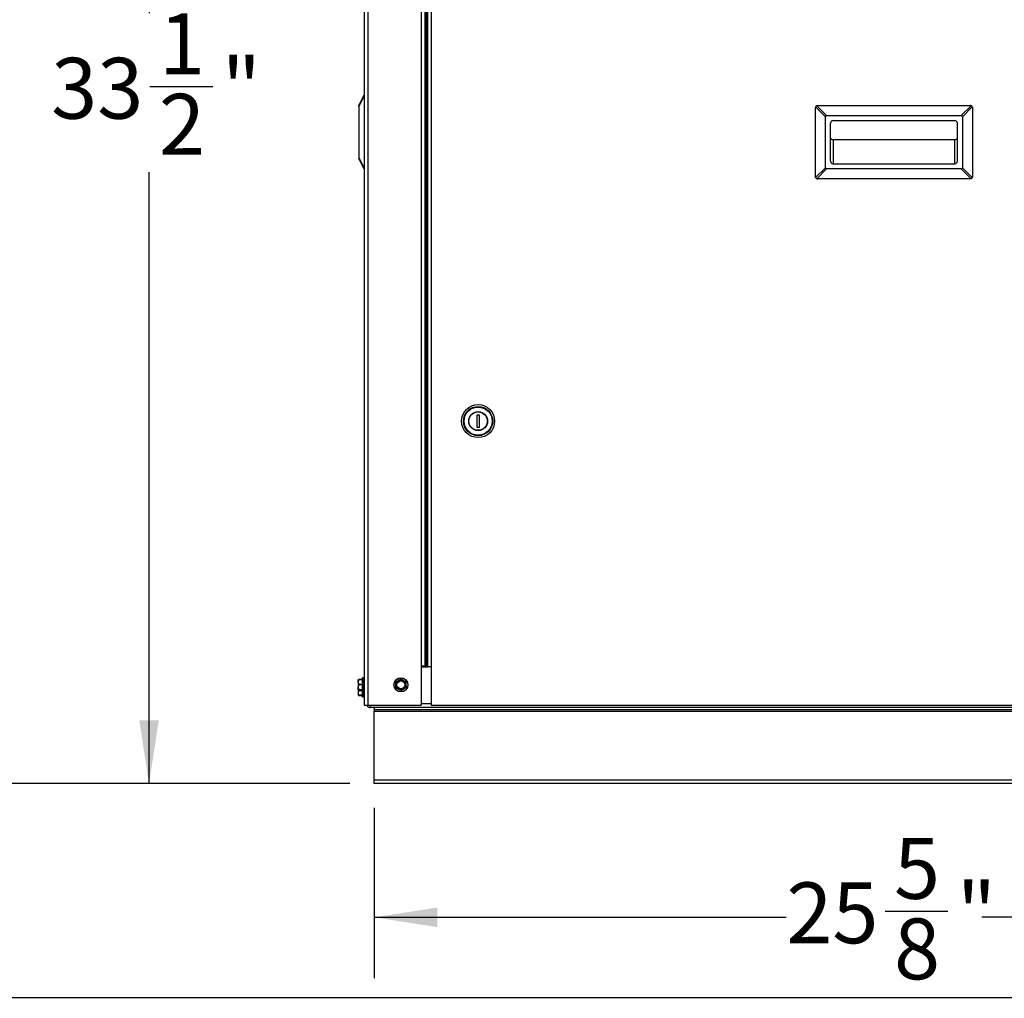
# Model space of a CAD drawing. Units: inches. Extents: x 0.2 to 40.1, y 0.2 to 10.8.
# Drawn here: x 2.7 to 4.7, y 0.2 to 2.3 of the extents above; entities that cross this region are included whole.
import ezdxf

# ---------------------------------------------------------------- set-up
doc = ezdxf.new("R2010")
doc.units = ezdxf.units.IN
doc.header["$MEASUREMENT"] = 0
doc.layers.add('NOTES', color=144, linetype='Continuous')
doc.styles.add('SLDTEXTSTYLE0', font='TXT', dxfattribs={"width": 0.75})
doc.dimstyles.new('SLDDIMSTYLE0', dxfattribs={"dimtxt": 0.125, "dimasz": 0.13, "dimexe": 0, "dimexo": 0.0625, "dimgap": 0.03125, "dimtad": 0, "dimtih": 1, "dimtoh": 1, "dimdec": 6, "dimlfac": 12, "dimrnd": 1e-09, "dimzin": 12, "dimdsep": 46, "dimlunit": 5, "dimtxsty": 'SLDTEXTSTYLE0', "dimsah": 1, "dimcen": 0.09, "dimadec": 0, "dimazin": 3, "dimtfac": 1, "dimtdec": 3, "dimtofl": 0, "dimtmove": 0, "dimatfit": 3, "dimfxl": 0, "dimfrac": 2, "dimtolj": 1, "dimtzin": 12, "dimarcsym": 0})

# ---------------------------------------------------------------- blocks, each defined once
blk = doc.blocks.new('_D')
at = {"layer": 'NOTES', "color": 7}
for p, q in [((4.1392, 4.2682), (1.7862, 4.2682)), ((1.9112, 4.2682), (1.9112, 2.743)), ((1.9132, 2.5924), (2.0422, 2.5924)), ((1.9112, 0.6903), (1.9112, 2.4161)), ((3.3468, 0.6903), (1.7862, 0.6903))]:
    blk.add_line(p, q, dxfattribs=at)
for points in [[(1.9112, 4.2682), (1.8912, 4.1382), (1.9312, 4.1382)], [(1.9112, 0.6903), (1.9312, 0.8203), (1.8912, 0.8203)]]:
    blk.add_solid(points, dxfattribs=at)
at = {"layer": 'NOTES', "color": 7, "char_height": 0.125, "attachment_point": 1, "style": 'SLDTEXTSTYLE0'}
for s, insert in [('7', (1.9316, 2.7425)), ('42', (1.7102, 2.6512)), ('"', (2.0606, 2.6512)), ('8', (1.9316, 2.5772))]:
    blk.add_mtext(s, dxfattribs=dict(at, insert=insert))
blk = doc.blocks.new('_D_1')
at = {"layer": 'NOTES', "color": 7}
for p, q in [((3.3288, 3.902), (2.2493, 3.902)), ((2.3743, 3.902), (2.3743, 2.437)), ((2.3764, 2.2863), (2.5054, 2.2863)), ((2.3743, 0.6903), (2.3743, 2.11)), ((3.3468, 0.6903), (2.2493, 0.6903))]:
    blk.add_line(p, q, dxfattribs=at)
for points in [[(2.3743, 3.902), (2.3543, 3.772), (2.3943, 3.772)], [(2.3743, 0.6903), (2.3943, 0.8203), (2.3543, 0.8203)]]:
    blk.add_solid(points, dxfattribs=at)
at = {"layer": 'NOTES', "color": 7, "char_height": 0.125, "attachment_point": 1, "style": 'SLDTEXTSTYLE0'}
for s, insert in [('1', (2.3947, 2.4365)), ('38', (2.1734, 2.3451)), ('"', (2.5237, 2.3451)), ('2', (2.3947, 2.2712))]:
    blk.add_mtext(s, dxfattribs=dict(at, insert=insert))
blk = doc.blocks.new('_D_2')
at = {"layer": 'NOTES', "color": 7}
for p, q in [((3.6557, 3.4842), (2.8096, 3.4842)), ((2.9346, 3.4842), (2.9346, 2.2729)), ((2.9366, 2.1222), (3.0656, 2.1222)), ((2.9346, 0.6903), (2.9346, 1.946)), ((3.3468, 0.6903), (2.8096, 0.6903))]:
    blk.add_line(p, q, dxfattribs=at)
for points in [[(2.9346, 3.4842), (2.9146, 3.3542), (2.9546, 3.3542)], [(2.9346, 0.6903), (2.9546, 0.8203), (2.9146, 0.8203)]]:
    blk.add_solid(points, dxfattribs=at)
at = {"layer": 'NOTES', "color": 7, "char_height": 0.125, "attachment_point": 1, "style": 'SLDTEXTSTYLE0'}
for s, insert in [('1', (2.955, 2.2724)), ('"', (3.0839, 2.1811)), ('33', (2.7336, 2.1811)), ('2', (2.955, 2.1071))]:
    blk.add_mtext(s, dxfattribs=dict(at, insert=insert))
blk = doc.blocks.new('_D_3')
at = {"layer": 'NOTES', "color": 7}
for p, q in [((3.3968, 0.6403), (3.3968, 0.2907)), ((5.5322, 0.6403), (5.5322, 0.2907)), ((4.4465, 0.4286), (4.5755, 0.4286)), ((3.3968, 0.4157), (4.2435, 0.4157)), ((5.5322, 0.4157), (4.6454, 0.4157))]:
    blk.add_line(p, q, dxfattribs=at)
for points in [[(3.3968, 0.4157), (3.5268, 0.3957), (3.5268, 0.4357)], [(5.5322, 0.4157), (5.4022, 0.4357), (5.4022, 0.3957)]]:
    blk.add_solid(points, dxfattribs=at)
at = {"layer": 'NOTES', "color": 7, "char_height": 0.125, "attachment_point": 1, "style": 'SLDTEXTSTYLE0'}
for s, insert in [('5', (4.4648, 0.5787)), ('25', (4.2435, 0.4874)), ('"', (4.5938, 0.4874)), ('8', (4.4648, 0.4134))]:
    blk.add_mtext(s, dxfattribs=dict(at, insert=insert))

msp = doc.modelspace()

# ---------------------------------------------------------------- linework, layer by layer
at = {"color": 7, "linetype": 'Continuous', "lineweight": 25}
for p, q in [((3.37620829, 3.77697802), (3.37620829, 0.85156136)), ((3.50120829, 3.77697802), (3.50120829, 0.93156136)), ((3.50641663, 3.77697802), (3.50641663, 0.92989469)), ((3.36579163, 2.08335302), (3.37593337, 2.1036365)), ((3.37593337, 2.10130726), (3.36579163, 2.08102379)), ((3.36579163, 2.08102379), (3.36579163, 2.08335302)), ((4.30849996, 2.08335302), (4.62099996, 2.08335302)), ((3.36579163, 2.08102379), (3.36579163, 1.97630726)), ((4.30329163, 1.93751969), (4.30329163, 2.07814469)), ((4.32412496, 2.06019045), (4.30384149, 2.08047393)), ((4.30617072, 2.08280317), (4.3264542, 2.06251969)), ((4.60304572, 2.06251969), (4.6233292, 2.08280317)), ((4.62565844, 2.08047393), (4.60537496, 2.06019045)), ((4.62620829, 2.07814469), (4.62620829, 1.93751969)), ((4.32412496, 1.95547393), (4.32412496, 2.06019045)), ((4.3264542, 2.06251969), (4.60304572, 2.06251969)), ((4.33454163, 1.96876969), (4.33454163, 2.04689469)), ((4.33974996, 2.05210302), (4.58974996, 2.05210302)), ((4.59495829, 1.96876969), (4.59495829, 2.04689469)), ((4.60537496, 2.06019045), (4.60537496, 1.95547393)), ((4.33974996, 2.01305639), (4.58974996, 2.01305639)), ((4.33974996, 2.01305639), (4.33974996, 1.96356136)), ((4.58974996, 1.96356136), (4.58974996, 2.01305639)), ((3.36579163, 1.97630726), (3.37593337, 1.95602379)), ((3.36579163, 1.97630726), (3.36579163, 1.97397802)), ((3.37593337, 1.95369455), (3.36579163, 1.97397802)), ((4.33974996, 1.96356136), (4.58974996, 1.96356136)), ((4.30384149, 1.93519045), (4.32412496, 1.95547393)), ((4.3264542, 1.95314469), (4.30617072, 1.93286122)), ((4.60304572, 1.95314469), (4.3264542, 1.95314469)), ((4.6233292, 1.93286122), (4.60304572, 1.95314469)), ((4.60537496, 1.95547393), (4.62565844, 1.93519045)), ((4.62099996, 1.93231136), (4.30849996, 1.93231136)), ((3.61329163, 1.44697802), (3.60787496, 1.44697802)), ((3.60787496, 1.44697802), (3.60787496, 1.42281136)), ((3.61329163, 1.42281136), (3.61329163, 1.44697802)), ((3.60787496, 1.42281136), (3.61329163, 1.42281136)), ((3.50120829, 0.93156136), (3.49360413, 0.93156136)), ((3.49360413, 0.93156136), (3.49360413, 0.85156136)), ((3.49620829, 0.93156136), (3.49620829, 0.92989469)), ((3.50120829, 0.93156136), (3.50120829, 0.92989469)), ((3.49360413, 0.92989469), (3.50673806, 0.92989469)), ((3.51402079, 0.92989469), (3.50673806, 0.92989469)), ((3.51402079, 0.92989469), (3.51402079, 0.85156136)), ((3.36446969, 0.90366912), (3.36445829, 0.90364469)), ((3.36445829, 0.89904094), (3.36445829, 0.90362437)), ((3.36504927, 0.90343263), (3.36445829, 0.89904094)), ((3.36445829, 0.89904094), (3.36445829, 0.88864865)), ((3.36504927, 0.89340217), (3.36445829, 0.88864865)), ((3.37287496, 0.90343263), (3.36504927, 0.90343263)), ((3.36504927, 0.89464925), (3.37287496, 0.89464925)), ((3.37287496, 0.89340217), (3.36504927, 0.89340217)), ((3.37287496, 0.90398508), (3.36506563, 0.90398508)), ((3.37287496, 0.90422539), (3.3650768, 0.90422539)), ((3.37287496, 0.87914469), (3.37287496, 0.90731136)), ((3.37579163, 0.90772802), (3.37329163, 0.90772802)), ((3.44198376, 0.89934685), (3.44649692, 0.90211101)), ((3.45225967, 0.9049076), (3.45691009, 0.90238116)), ((3.36445829, 0.88283573), (3.36445829, 0.88864865)), ((3.36445829, 0.88283573), (3.36445829, 0.87666292)), ((3.36445829, 0.88281136), (3.36446969, 0.88278693)), ((3.36504927, 0.88093503), (3.36445829, 0.87666292)), ((3.36445829, 0.87666292), (3.36445829, 0.87239748)), ((3.36504927, 0.87188587), (3.36445829, 0.87245512)), ((3.36445829, 0.87239469), (3.36488146, 0.87148721)), ((3.36475919, 0.87182963), (3.36504927, 0.8711552)), ((3.36504927, 0.88389512), (3.37287496, 0.88389512)), ((3.37287496, 0.88319757), (3.36504927, 0.88319757)), ((3.36504927, 0.88247389), (3.37287496, 0.88247389)), ((3.36506563, 0.88247252), (3.36504927, 0.88247389)), ((3.36504927, 0.88217778), (3.37287496, 0.88217778)), ((3.37287496, 0.88093503), (3.36504927, 0.88093503)), ((3.36504927, 0.8723908), (3.37287496, 0.8723908)), ((3.36504927, 0.8711552), (3.37287496, 0.8711552)), ((3.36506563, 0.88247097), (3.37287496, 0.88247097)), ((3.36506943, 0.87187861), (3.37287496, 0.87187861)), ((3.36511461, 0.87105603), (3.37287496, 0.87105603)), ((3.37287496, 0.86872802), (3.37287496, 0.87917765)), ((3.37329163, 0.87872802), (3.37579163, 0.87872802)), ((3.45161526, 0.88154845), (3.44696484, 0.88407489)), ((3.46189116, 0.8871092), (3.457378, 0.88434504)), ((3.37329163, 0.86831136), (3.37579163, 0.86831136)), ((3.37620829, 0.85156136), (3.38381246, 0.85156136)), ((3.38381246, 0.85156136), (3.49360413, 0.85156136)), ((3.51402079, 0.85156136), (5.41547913, 0.85156136)), ((3.39683329, 0.84656136), (3.38881246, 0.84656136)), ((3.39683329, 0.84656136), (3.39683329, 0.84156136)), ((5.53224996, 0.84656136), (3.39683329, 0.84656136)), ((5.53224996, 0.84156136), (3.39683329, 0.84156136)), ((3.39683329, 0.84156136), (3.39683329, 0.83895719)), ((3.39683329, 0.83895719), (5.53224996, 0.83895719)), ((3.39683329, 0.69791552), (3.39683329, 0.83895719)), ((3.39683329, 0.69791552), (5.53224996, 0.69791552)), ((3.39683329, 0.69031136), (3.39683329, 0.69791552)), ((5.53224996, 0.69031136), (3.39683329, 0.69031136))]:
    msp.add_line(p, q, dxfattribs=at)
at = {"color": 1, "linetype": 'Continuous', "lineweight": 25}
for p, q in [((3.38381246, 3.77697802), (3.38381246, 0.85156136)), ((3.49360413, 3.77697802), (3.49360413, 0.93156136)), ((3.50381246, 3.77697802), (3.50381246, 0.92989469)), ((3.51402079, 3.77697802), (3.51402079, 0.92989469)), ((3.37329163, 0.90772802), (3.37329163, 0.87876195)), ((3.37579163, 0.87872802), (3.37579163, 0.90772802)), ((3.37329163, 0.87876195), (3.37329163, 0.87872802)), ((3.37329163, 0.87872802), (3.37329163, 0.86831136)), ((3.37579163, 0.86831136), (3.37579163, 0.87872802)), ((3.51402079, 0.85416552), (3.49360413, 0.85416552))]:
    msp.add_line(p, q, dxfattribs=at)
at = {"color": 7, "linetype": 'Continuous', "lineweight": 25}
for centre, radius in [((3.61058329, 1.43489469), 0.03395833), ((3.61058329, 1.43489469), 0.03391954), ((3.61058329, 1.43489469), 0.03003172), ((3.61058329, 1.43489469), 0.02882051), ((3.61058329, 1.43489469), 0.01933333), ((3.61058329, 1.43489469), 0.01891667), ((3.45193746, 0.89322802), 0.0145), ((3.45193746, 0.89322802), 0.01408333), ((3.45193746, 0.89322802), 0.00916667), ((3.45193746, 0.89322802), 0.00811779)]:
    msp.add_circle(centre, radius, dxfattribs=at)
for centre, radius, start, end in [((4.33974996, 2.04689469), 0.00520833, 90, 180), ((4.58974996, 2.04689469), 0.00520833, 0, 90), ((4.33974996, 1.96876969), 0.00520833, 180, 270), ((4.58974996, 1.96876969), 0.00520833, 270, 0), ((3.37329163, 0.90731136), 0.00041667, 90, 180), ((3.37579163, 0.90731136), 0.00041667, 0, 90), ((3.45193746, 0.89322802), 0.01041667, 121.48609873, 181.48609873), ((3.45193746, 0.89322802), 0.01041667, 181.48609873, 241.48609873), ((3.45193746, 0.89322802), 0.01041667, 61.48609873, 121.48609873), ((3.45193746, 0.89322802), 0.01041667, 1.48609873, 61.48609873), ((3.45193746, 0.89322802), 0.01041667, 301.48609873, 1.48609873), ((3.37329163, 0.87914469), 0.00041667, 180, 270), ((3.37579163, 0.87914469), 0.00041667, 270, 360), ((3.45193746, 0.89322802), 0.01041667, 241.48609873, 301.48609873), ((3.37329163, 0.86872802), 0.00041667, 180, 270), ((3.37579163, 0.86872802), 0.00041667, 270, 360)]:
    msp.add_arc(centre, radius, start, end, dxfattribs=at)
for centre, major_axis, start_param, end_param in [((4.33577115, 2.0508735), (0.01104854, -0.01104854), 2.8198420992, 3.463343208), ((4.59372877, 2.0508735), (-0.01104854, -0.01104854), 2.8198420992, 3.463343208), ((4.33577115, 1.96479088), (-0.01104854, -0.01104854), 5.9614347528, 6.6049358616), ((4.59372877, 1.96479088), (-0.01104854, 0.01104854), 2.8198420992, 3.463343208)]:
    msp.add_ellipse(centre, major_axis=major_axis, ratio=0.3333333333, start_param=start_param, end_param=end_param, dxfattribs=at)
for points in [[(3.37593337, 2.10130726), (3.37583859, 2.10178941), (3.37564905, 2.1027537), (3.37583859, 2.10334223), (3.37593337, 2.1036365)], [(4.30617072, 2.08280317), (4.30568858, 2.0825089), (4.30472428, 2.08192037), (4.30413575, 2.08095608), (4.30384149, 2.08047393)], [(4.62565844, 2.08047393), (4.62536417, 2.08095608), (4.62477564, 2.08192037), (4.62381135, 2.0825089), (4.6233292, 2.08280317)], [(3.37593337, 1.95369455), (3.37583859, 1.95398881), (3.37564905, 1.95457735), (3.37583859, 1.95554164), (3.37593337, 1.95602379)], [(4.30384149, 1.93519045), (4.30413575, 1.93470831), (4.30472428, 1.93374401), (4.30568858, 1.93315548), (4.30617072, 1.93286122)], [(4.6233292, 1.93286122), (4.62381135, 1.93315548), (4.62477564, 1.93374401), (4.62536417, 1.93470831), (4.62565844, 1.93519045)]]:
    msp.add_open_spline(points, degree=3, dxfattribs=at)
for points, knots in [([(3.37593337, 2.1036365), (3.37601345, 2.10379668), (3.37617262, 2.104115), (3.37619645, 2.10416267), (3.37620829, 2.10418636)], [0, 0, 0, 0, 0.5031930868, 1, 1, 1, 1]), ([(3.37593337, 2.10130726), (3.37601345, 2.10093656), (3.37617262, 2.10019986), (3.37619645, 2.09938357), (3.37620829, 2.09897802)], [0, 0, 0, 0, 0.5031930868, 1, 1, 1, 1]), ([(4.30617072, 2.08280317), (4.30654143, 2.08296334), (4.30727812, 2.08328167), (4.30809442, 2.08332934), (4.30849996, 2.08335302)], [0, 0, 0, 0, 0.5031930868, 1, 1, 1, 1]), ([(4.6233292, 2.08280317), (4.6229585, 2.08296334), (4.6222218, 2.08328167), (4.6214055, 2.08332934), (4.62099996, 2.08335302)], [0, 0, 0, 0, 0.5031930868, 1, 1, 1, 1]), ([(4.30384149, 2.08047393), (4.30368131, 2.08010323), (4.30336299, 2.07936653), (4.30331531, 2.07855023), (4.30329163, 2.07814469)], [0, 0, 0, 0, 0.5031930868, 1, 1, 1, 1]), ([(4.62565844, 2.08047393), (4.62581861, 2.08010323), (4.62613694, 2.07936653), (4.62618461, 2.07855023), (4.62620829, 2.07814469)], [0, 0, 0, 0, 0.50319308684, 1, 1, 1, 1]), ([(4.33454163, 2.01611276), (4.33458889, 2.01581178), (4.33468596, 2.01519357), (4.33539183, 2.01436753), (4.33649148, 2.01366258), (4.33799494, 2.01316166), (4.33915597, 2.01309202), (4.33974996, 2.01305639)], [0, 0, 0, 0, 0.1625319952, 0.3338332716, 0.5187044415, 0.7537635607, 1, 1, 1, 1]), ([(4.58974996, 2.01305639), (4.59050373, 2.01311214), (4.5919574, 2.01321965), (4.59368081, 2.01399461), (4.59475364, 2.01501971), (4.59489166, 2.01575685), (4.59495829, 2.01611276)], [0, 0, 0, 0, 0.312012051, 0.60172942, 0.8077078051, 1, 1, 1, 1]), ([(3.37620829, 1.95835302), (3.37619645, 1.95794748), (3.37617262, 1.95713119), (3.37601345, 1.95639449), (3.37593337, 1.95602379)], [0, 0, 0, 0, 0.49680691316, 1, 1, 1, 1]), ([(3.37593337, 1.95369455), (3.37601345, 1.95353437), (3.37617262, 1.95321605), (3.37619645, 1.95316838), (3.37620829, 1.95314469)], [0, 0, 0, 0, 0.5031930868, 1, 1, 1, 1]), ([(4.30384149, 1.93519045), (4.30368131, 1.93556116), (4.30336299, 1.93629785), (4.30331531, 1.93711415), (4.30329163, 1.93751969)], [0, 0, 0, 0, 0.5031930868, 1, 1, 1, 1]), ([(4.30617072, 1.93286122), (4.30654143, 1.93270104), (4.30727812, 1.93238272), (4.30809442, 1.93233504), (4.30849996, 1.93231136)], [0, 0, 0, 0, 0.50319308684, 1, 1, 1, 1]), ([(4.6233292, 1.93286122), (4.6229585, 1.93270104), (4.6222218, 1.93238272), (4.6214055, 1.93233504), (4.62099996, 1.93231136)], [0, 0, 0, 0, 0.5031930868, 1, 1, 1, 1]), ([(4.62620829, 1.93751969), (4.62618461, 1.93711415), (4.62613694, 1.93629785), (4.62581861, 1.93556116), (4.62565844, 1.93519045)], [0, 0, 0, 0, 0.4968069132, 1, 1, 1, 1]), ([(3.36445829, 0.90362032), (3.36451146, 0.90370321), (3.36458949, 0.90382488), (3.36493814, 0.90394414), (3.36504927, 0.90398215)], [0, 0, 0, 0, 0.6812582469, 1, 1, 1, 1]), ([(3.36445829, 0.89904094), (3.3644901, 0.89826458), (3.36455062, 0.89678773), (3.36488884, 0.89533724), (3.36504927, 0.89464925)], [0, 0, 0, 0, 0.5256847844, 1, 1, 1, 1]), ([(3.36449615, 0.90364136), (3.36452332, 0.90373099), (3.36458191, 0.90392428), (3.36488612, 0.90411412), (3.36504927, 0.90421593)], [0, 0, 0, 0, 0.4637058053, 1, 1, 1, 1]), ([(3.36510077, 0.903966), (3.36510334, 0.90397757), (3.36512641, 0.9040813), (3.36512195, 0.90418576), (3.36509213, 0.90423582), (3.36505799, 0.90421998), (3.36504927, 0.90421593)], [0, 0, 0, 0, 0.0513687943, 0.4607805993, 0.8621802504, 1, 1, 1, 1]), ([(3.36504927, 0.90343263), (3.36507244, 0.90353446), (3.36511882, 0.90373824), (3.3651245, 0.90392836), (3.36509195, 0.90399001), (3.36505796, 0.90398375), (3.36504927, 0.90398215)], [0, 0, 0, 0, 0.30124051835, 0.60281227663, 0.89848230141, 1, 1, 1, 1]), ([(3.36504927, 0.89340217), (3.36507244, 0.89352467), (3.36511882, 0.89376979), (3.3651245, 0.89417378), (3.36509195, 0.8944677), (3.36505796, 0.89461229), (3.36504927, 0.89464925)], [0, 0, 0, 0, 0.3012405184, 0.6028122766, 0.8984823014, 1, 1, 1, 1]), ([(3.44198376, 0.89934685), (3.44187851, 0.8992686), (3.44166789, 0.89911202), (3.44146279, 0.89876369), (3.44138829, 0.89846278), (3.4413873, 0.8982921), (3.44138704, 0.89824847)], [0, 0, 0, 0, 0.3012405183, 0.6028122766, 0.8984823014, 1, 1, 1, 1]), ([(3.4415243, 0.89295787), (3.44149286, 0.89416987), (3.4414467, 0.89594892), (3.44140146, 0.89769267), (3.44138704, 0.89824847)], [0, 0, 0, 0, 0.68125824693, 1, 1, 1, 1]), ([(3.44166155, 0.88766728), (3.44165471, 0.88793109), (3.44160957, 0.88967087), (3.44156344, 0.8914492), (3.4415243, 0.89295787)], [0, 0, 0, 0, 0.1516370277, 1, 1, 1, 1]), ([(3.44649692, 0.90211101), (3.44729476, 0.90259966), (3.44881246, 0.9035292), (3.45030307, 0.90444215), (3.45101009, 0.90487518)], [0, 0, 0, 0, 0.5256847844, 1, 1, 1, 1]), ([(3.45225967, 0.9049076), (3.45213928, 0.90495962), (3.45189836, 0.90506373), (3.45149415, 0.90506719), (3.45119631, 0.90498125), (3.451048, 0.90489677), (3.45101009, 0.90487518)], [0, 0, 0, 0, 0.3012405184, 0.6028122766, 0.8984823014, 1, 1, 1, 1]), ([(3.45691009, 0.90238116), (3.45773218, 0.90193454), (3.45929604, 0.90108495), (3.46083198, 0.90025051), (3.4615605, 0.89985473)], [0, 0, 0, 0, 0.5256847844, 1, 1, 1, 1]), ([(3.46221337, 0.89878877), (3.46219823, 0.89891905), (3.46216793, 0.89917974), (3.46196882, 0.89953153), (3.46174548, 0.89974649), (3.46159816, 0.8998327), (3.4615605, 0.89985473)], [0, 0, 0, 0, 0.3012405183, 0.6028122766, 0.8984823014, 1, 1, 1, 1]), ([(3.46221337, 0.89878877), (3.46222779, 0.89823297), (3.46227303, 0.89648922), (3.46231918, 0.89471017), (3.46235062, 0.89349817)], [0, 0, 0, 0, 0.3187416063, 1, 1, 1, 1]), ([(3.46235062, 0.89349817), (3.46238976, 0.8919895), (3.4624359, 0.89021117), (3.46248103, 0.88847139), (3.46248788, 0.88820758)], [0, 0, 0, 0, 0.8483629245, 1, 1, 1, 1]), ([(3.36445829, 0.88864865), (3.3644901, 0.88780832), (3.36455062, 0.88620979), (3.36488884, 0.88463979), (3.36504927, 0.88389512)], [0, 0, 0, 0, 0.5256847844, 1, 1, 1, 1]), ([(3.36504927, 0.88319757), (3.36493814, 0.88315956), (3.36458949, 0.8830403), (3.36451146, 0.88291862), (3.36445829, 0.88283573)], [0, 0, 0, 0, 0.3187416063, 1, 1, 1, 1]), ([(3.36445829, 0.88283573), (3.36453994, 0.88273255), (3.36463618, 0.88261092), (3.36499488, 0.88249194), (3.36504927, 0.88247389)], [0, 0, 0, 0, 0.8483629245, 1, 1, 1, 1]), ([(3.36445829, 0.87666292), (3.3644901, 0.8759077), (3.36455062, 0.87447105), (3.36488884, 0.87306006), (3.36504927, 0.8723908)], [0, 0, 0, 0, 0.5256847844, 1, 1, 1, 1]), ([(3.36504927, 0.88319757), (3.36507244, 0.88321823), (3.36511882, 0.88325957), (3.3651245, 0.88347344), (3.36509195, 0.88370572), (3.36505796, 0.88385656), (3.36504927, 0.88389512)], [0, 0, 0, 0, 0.3012405183, 0.6028122766, 0.8984823014, 1, 1, 1, 1]), ([(3.36504927, 0.88093503), (3.36507244, 0.88104741), (3.36511882, 0.8812723), (3.3651245, 0.88167244), (3.36509195, 0.88197908), (3.36505796, 0.88213733), (3.36504927, 0.88217778)], [0, 0, 0, 0, 0.3012405183, 0.6028122766, 0.8984823014, 1, 1, 1, 1]), ([(3.36504927, 0.87188587), (3.36507244, 0.8718835), (3.36511882, 0.87187878), (3.3651245, 0.87202922), (3.36509195, 0.87222191), (3.36505796, 0.87235642), (3.36504927, 0.8723908)], [0, 0, 0, 0, 0.3012405183, 0.6028122766, 0.8984823014, 1, 1, 1, 1]), ([(3.36511461, 0.87105855), (3.36510479, 0.87106695), (3.36509145, 0.87107838), (3.36505809, 0.87113914), (3.36504927, 0.8711552)], [0, 0, 0, 0, 0.7356975056, 1, 1, 1, 1]), ([(3.44166155, 0.88766728), (3.44167669, 0.887537), (3.44170699, 0.88727631), (3.4419061, 0.88692452), (3.44212945, 0.88670956), (3.44227676, 0.88662335), (3.44231442, 0.88660132)], [0, 0, 0, 0, 0.3012405184, 0.6028122766, 0.8984823014, 1, 1, 1, 1]), ([(3.44696484, 0.88407489), (3.44614274, 0.88452151), (3.44457888, 0.8853711), (3.44304294, 0.88620553), (3.44231442, 0.88660132)], [0, 0, 0, 0, 0.5256847844, 1, 1, 1, 1]), ([(3.45161526, 0.88154845), (3.45173565, 0.88149643), (3.45197656, 0.88139232), (3.45238078, 0.88138886), (3.45267861, 0.8814748), (3.45282693, 0.88155928), (3.45286484, 0.88158087)], [0, 0, 0, 0, 0.3012405183, 0.6028122766, 0.8984823014, 1, 1, 1, 1]), ([(3.457378, 0.88434504), (3.45658017, 0.88385639), (3.45506246, 0.88292685), (3.45357185, 0.8820139), (3.45286484, 0.88158087)], [0, 0, 0, 0, 0.5256847844, 1, 1, 1, 1]), ([(3.46189116, 0.8871092), (3.46199641, 0.88718745), (3.46220703, 0.88734403), (3.46241214, 0.88769236), (3.46248663, 0.88799327), (3.46248762, 0.88816395), (3.46248788, 0.88820758)], [0, 0, 0, 0, 0.30124051835, 0.60281227663, 0.89848230141, 1, 1, 1, 1]), ([(3.3817263, 0.85156136), (3.3817449, 0.85145886), (3.38194058, 0.85038102), (3.3833676, 0.8486822), (3.38580869, 0.8468994), (3.38781121, 0.84667404), (3.38881246, 0.84656136)], [0, 0, 0, 0, 0.0338456306, 0.3558970871, 0.6779485435, 1, 1, 1, 1]), ([(3.38881246, 0.84656136), (3.38878877, 0.84667404), (3.3887414, 0.8468994), (3.38867033, 0.8486822), (3.38862046, 0.85038102), (3.38859429, 0.85145886), (3.3885918, 0.85156136)], [0, 0, 0, 0, 0.3220514565, 0.6441029129, 0.9661543694, 1, 1, 1, 1])]:
    msp.add_open_spline(points, degree=3, knots=knots, dxfattribs=at)
at = {"layer": 'NOTES', "color": 7, "lineweight": 25}
msp.add_line((16.75, 0.25), (0.25, 0.25), dxfattribs=at)

# ---------------------------------------------------------------- dimensions: what is measured, and where the dimension line sits
at = {"layer": 'NOTES', "color": 7}
for base, p1, p2, angle, picture, middle in [((1.91116607, 0.69031136), (4.18921634, 4.26819946), (3.39683329, 0.69031136), 90, '_D', (1.91116607, 2.57955572)), ((2.37432986, 0.69031136), (3.37881246, 3.90197802), (3.39683329, 0.69031136), 90, '_D_1', (2.37432986, 2.27348733)), ((2.934553317, 3.484185403), (3.396833295, 0.690311358), (3.705737002, 3.484185403), 90, '_D_2', (2.934553317, 2.109420306)), ((5.53224996, 0.41574992), (3.39683329, 0.69031136), (5.53224996, 0.69031136), 0, '_D_3', (4.44442603, 0.41574992))]:
    dim = msp.add_linear_dim(base=base, p1=p1, p2=p2, angle=angle, dimstyle='SLDDIMSTYLE0', dxfattribs=at)
    dim.commit()
    dim.dimension.update_dxf_attribs({"geometry": picture, "text_midpoint": middle, "dimtype": 160})

doc.saveas('drawing.dxf')
